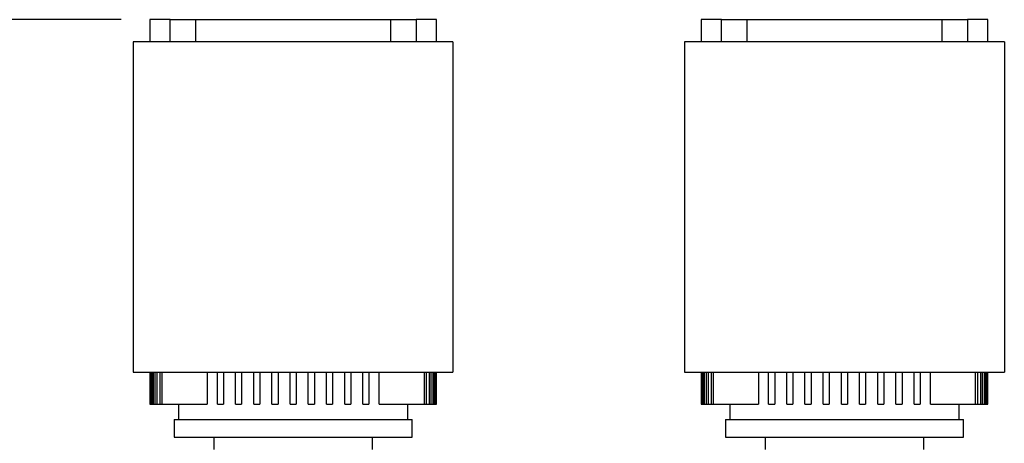
# Model space of a CAD drawing. Extents: x 0.4 to 10.6, y 0.4 to 8.1.
# Drawn here: x 6.1 to 7.1, y 3.8 to 4.3 of the extents above; entities that cross this region are included whole.
import ezdxf

# ---------------------------------------------------------------- set-up
doc = ezdxf.new("R2010")
doc.units = 0
doc.linetypes.add('SLD-SOLID', pattern=[0])
doc.layers.get('0').update_dxf_attribs({"linetype": 'CONTINUOUS'})
doc.styles.add('SLDTEXTSTYLE0', font='TXT', dxfattribs={"width": 0.75})
doc.dimstyles.new('SLDDIMSTYLE1', dxfattribs={"dimtxt": 0.125, "dimasz": 0.13, "dimexe": 0, "dimexo": 0.0625, "dimgap": 0.03125, "dimtad": 0, "dimtih": 1, "dimtoh": 1, "dimdec": 1, "dimlfac": 35, "dimrnd": 1e-09, "dimzin": 12, "dimtxsty": 'SLDTEXTSTYLE0', "dimsah": 1, "dimcen": 0.09, "dimazin": 3, "dimtfac": 1, "dimtofl": 0, "dimtmove": 0, "dimatfit": 3, "dimtolj": 1, "dimtzin": 12})

# ---------------------------------------------------------------- blocks, each defined once
blk = doc.blocks.new('_D_6')
at = {"color": 7, "linetype": 'SLD-SOLID'}
for p, q in [((6.2156, 4.2779), (5.4468, 4.2779)), ((5.5718, 4.2779), (5.5718, 3.8238)), ((5.5718, 3.1713), (5.5718, 3.6254)), ((6.1161, 3.1713), (5.4468, 3.1713))]:
    blk.add_line(p, q, dxfattribs=at)
for points in [[(5.5718, 4.2779), (5.5518, 4.1479), (5.5918, 4.1479)], [(5.5718, 3.1713), (5.5918, 3.3013), (5.5518, 3.3013)]]:
    blk.add_solid(points, dxfattribs=at)
at = {"color": 7, "linetype": 'SLD-SOLID', "insert": (5.4102, 3.7865), "char_height": 0.125, "attachment_point": 1, "style": 'SLDTEXTSTYLE0'}
blk.add_mtext('38.7', dxfattribs=at)

msp = doc.modelspace()

# ---------------------------------------------------------------- linework, layer by layer
at = {"color": 7, "linetype": 'SLD-SOLID'}
for p, q in [((6.2448, 4.2779), (6.2448, 4.2554)), ((6.2656, 4.2779), (6.2448, 4.2779)), ((6.2656, 4.2554), (6.2656, 4.2779)), ((6.2656, 4.2779), (6.2917, 4.2779)), ((6.2917, 4.2554), (6.2917, 4.2779)), ((6.2917, 4.2779), (6.4904, 4.2779)), ((6.4904, 4.2779), (6.4904, 4.2554)), ((6.4904, 4.2779), (6.5164, 4.2779)), ((6.5164, 4.2779), (6.5164, 4.2554)), ((6.5373, 4.2779), (6.5164, 4.2779)), ((6.5373, 4.2554), (6.5373, 4.2779)), ((6.8072, 4.2779), (6.8072, 4.2554)), ((6.828, 4.2779), (6.8072, 4.2779)), ((6.828, 4.2554), (6.828, 4.2779)), ((6.828, 4.2779), (6.8541, 4.2779)), ((6.8541, 4.2554), (6.8541, 4.2779)), ((6.8541, 4.2779), (7.0528, 4.2779)), ((7.0528, 4.2779), (7.0528, 4.2554)), ((7.0528, 4.2779), (7.0789, 4.2779)), ((7.0789, 4.2779), (7.0789, 4.2554)), ((7.0997, 4.2779), (7.0789, 4.2779)), ((7.0997, 4.2554), (7.0997, 4.2779)), ((6.2279, 4.2554), (6.2279, 3.9179)), ((6.5541, 4.2554), (6.2279, 4.2554)), ((6.5541, 4.2554), (6.5541, 3.9179)), ((6.7903, 4.2554), (6.7903, 3.9179)), ((7.1166, 4.2554), (6.7903, 4.2554)), ((7.1166, 4.2554), (7.1166, 3.9179)), ((6.2279, 3.9179), (6.5541, 3.9179)), ((6.2448, 3.9179), (6.2448, 3.8853)), ((6.2448, 3.9179), (6.2448, 3.8853)), ((6.2453, 3.8853), (6.2453, 3.9179)), ((6.2457, 3.9179), (6.2457, 3.8853)), ((6.2471, 3.8853), (6.2471, 3.9179)), ((6.2481, 3.9179), (6.2481, 3.8853)), ((6.2504, 3.8853), (6.2504, 3.9179)), ((6.2519, 3.9179), (6.2519, 3.8853)), ((6.2552, 3.8853), (6.2552, 3.9179)), ((6.2572, 3.9179), (6.2572, 3.8853)), ((6.3032, 3.9179), (6.3032, 3.8853)), ((6.3137, 3.8853), (6.3137, 3.9179)), ((6.3199, 3.9179), (6.3199, 3.8853)), ((6.3322, 3.8853), (6.3322, 3.9179)), ((6.3384, 3.9179), (6.3384, 3.8853)), ((6.3508, 3.8853), (6.3508, 3.9179)), ((6.357, 3.9179), (6.357, 3.8853)), ((6.3694, 3.8853), (6.3694, 3.9179)), ((6.3756, 3.9179), (6.3756, 3.8853)), ((6.3879, 3.8853), (6.3879, 3.9179)), ((6.3941, 3.9179), (6.3941, 3.8853)), ((6.4065, 3.8853), (6.4065, 3.9179)), ((6.4127, 3.9179), (6.4127, 3.8853)), ((6.4251, 3.8853), (6.4251, 3.9179)), ((6.4312, 3.9179), (6.4312, 3.8853)), ((6.4436, 3.8853), (6.4436, 3.9179)), ((6.4498, 3.9179), (6.4498, 3.8853)), ((6.4622, 3.8853), (6.4622, 3.9179)), ((6.4684, 3.9179), (6.4684, 3.8853)), ((6.4788, 3.8853), (6.4788, 3.9179)), ((6.5249, 3.8853), (6.5249, 3.9179)), ((6.5268, 3.9179), (6.5268, 3.8853)), ((6.5302, 3.8853), (6.5302, 3.9179)), ((6.5316, 3.9179), (6.5316, 3.8853)), ((6.534, 3.8853), (6.534, 3.9179)), ((6.5349, 3.9179), (6.5349, 3.8853)), ((6.5363, 3.8853), (6.5363, 3.9179)), ((6.5368, 3.9179), (6.5368, 3.8853)), ((6.5372, 3.8853), (6.5372, 3.9179)), ((6.5373, 3.8853), (6.5373, 3.9179)), ((6.7903, 3.9179), (7.1166, 3.9179)), ((6.8072, 3.9179), (6.8072, 3.8853)), ((6.8072, 3.9179), (6.8072, 3.8853)), ((6.8077, 3.8853), (6.8077, 3.9179)), ((6.8082, 3.9179), (6.8082, 3.8853)), ((6.8096, 3.8853), (6.8096, 3.9179)), ((6.8105, 3.9179), (6.8105, 3.8853)), ((6.8129, 3.8853), (6.8129, 3.9179)), ((6.8143, 3.9179), (6.8143, 3.8853)), ((6.8177, 3.8853), (6.8177, 3.9179)), ((6.8196, 3.9179), (6.8196, 3.8853)), ((6.8657, 3.9179), (6.8657, 3.8853)), ((6.8761, 3.8853), (6.8761, 3.9179)), ((6.8823, 3.9179), (6.8823, 3.8853)), ((6.8947, 3.8853), (6.8947, 3.9179)), ((6.9009, 3.9179), (6.9009, 3.8853)), ((6.9132, 3.8853), (6.9132, 3.9179)), ((6.9194, 3.9179), (6.9194, 3.8853)), ((6.9318, 3.8853), (6.9318, 3.9179)), ((6.938, 3.9179), (6.938, 3.8853)), ((6.9504, 3.8853), (6.9504, 3.9179)), ((6.9565, 3.9179), (6.9565, 3.8853)), ((6.9689, 3.8853), (6.9689, 3.9179)), ((6.9751, 3.9179), (6.9751, 3.8853)), ((6.9875, 3.8853), (6.9875, 3.9179)), ((6.9937, 3.9179), (6.9937, 3.8853)), ((7.006, 3.8853), (7.006, 3.9179)), ((7.0122, 3.9179), (7.0122, 3.8853)), ((7.0246, 3.8853), (7.0246, 3.9179)), ((7.0308, 3.9179), (7.0308, 3.8853)), ((7.0412, 3.8853), (7.0412, 3.9179)), ((7.0873, 3.8853), (7.0873, 3.9179)), ((7.0892, 3.9179), (7.0892, 3.8853)), ((7.0926, 3.8853), (7.0926, 3.9179)), ((7.094, 3.9179), (7.094, 3.8853)), ((7.0964, 3.8853), (7.0964, 3.9179)), ((7.0973, 3.9179), (7.0973, 3.8853)), ((7.0987, 3.8853), (7.0987, 3.9179)), ((7.0992, 3.9179), (7.0992, 3.8853)), ((7.0997, 3.8853), (7.0997, 3.9179)), ((7.0997, 3.8853), (7.0997, 3.9179)), ((6.2448, 3.8853), (6.2448, 3.8853)), ((6.2448, 3.8853), (6.2453, 3.8853)), ((6.2453, 3.8853), (6.2457, 3.8853)), ((6.2457, 3.8853), (6.2471, 3.8853)), ((6.2471, 3.8853), (6.2481, 3.8853)), ((6.2481, 3.8853), (6.2504, 3.8853)), ((6.2504, 3.8853), (6.2519, 3.8853)), ((6.2519, 3.8853), (6.2552, 3.8853)), ((6.2552, 3.8853), (6.2572, 3.8853)), ((6.2572, 3.8853), (6.3032, 3.8853)), ((6.274, 3.8853), (6.274, 3.8696)), ((6.3137, 3.8853), (6.3199, 3.8853)), ((6.3322, 3.8853), (6.3384, 3.8853)), ((6.3508, 3.8853), (6.357, 3.8853)), ((6.3694, 3.8853), (6.3756, 3.8853)), ((6.3879, 3.8853), (6.3941, 3.8853)), ((6.4065, 3.8853), (6.4127, 3.8853)), ((6.4251, 3.8853), (6.4312, 3.8853)), ((6.4436, 3.8853), (6.4498, 3.8853)), ((6.4622, 3.8853), (6.4684, 3.8853)), ((6.4788, 3.8853), (6.5249, 3.8853)), ((6.508, 3.8696), (6.508, 3.8853)), ((6.5249, 3.8853), (6.5268, 3.8853)), ((6.5268, 3.8853), (6.5302, 3.8853)), ((6.5302, 3.8853), (6.5316, 3.8853)), ((6.5316, 3.8853), (6.534, 3.8853)), ((6.534, 3.8853), (6.5349, 3.8853)), ((6.5349, 3.8853), (6.5363, 3.8853)), ((6.5363, 3.8853), (6.5368, 3.8853)), ((6.5368, 3.8853), (6.5372, 3.8853)), ((6.5372, 3.8853), (6.5373, 3.8853)), ((6.8072, 3.8853), (6.8072, 3.8853)), ((6.8072, 3.8853), (6.8077, 3.8853)), ((6.8077, 3.8853), (6.8082, 3.8853)), ((6.8082, 3.8853), (6.8096, 3.8853)), ((6.8096, 3.8853), (6.8105, 3.8853)), ((6.8105, 3.8853), (6.8129, 3.8853)), ((6.8129, 3.8853), (6.8143, 3.8853)), ((6.8143, 3.8853), (6.8177, 3.8853)), ((6.8177, 3.8853), (6.8196, 3.8853)), ((6.8196, 3.8853), (6.8657, 3.8853)), ((6.8365, 3.8853), (6.8365, 3.8696)), ((6.8761, 3.8853), (6.8823, 3.8853)), ((6.8947, 3.8853), (6.9009, 3.8853)), ((6.9132, 3.8853), (6.9194, 3.8853)), ((6.9318, 3.8853), (6.938, 3.8853)), ((6.9504, 3.8853), (6.9565, 3.8853)), ((6.9689, 3.8853), (6.9751, 3.8853)), ((6.9875, 3.8853), (6.9937, 3.8853)), ((7.006, 3.8853), (7.0122, 3.8853)), ((7.0246, 3.8853), (7.0308, 3.8853)), ((7.0412, 3.8853), (7.0873, 3.8853)), ((7.0704, 3.8696), (7.0704, 3.8853)), ((7.0873, 3.8853), (7.0892, 3.8853)), ((7.0892, 3.8853), (7.0926, 3.8853)), ((7.0926, 3.8853), (7.094, 3.8853)), ((7.094, 3.8853), (7.0964, 3.8853)), ((7.0964, 3.8853), (7.0973, 3.8853)), ((7.0973, 3.8853), (7.0987, 3.8853)), ((7.0987, 3.8853), (7.0992, 3.8853)), ((7.0992, 3.8853), (7.0997, 3.8853)), ((7.0997, 3.8853), (7.0997, 3.8853)), ((6.2696, 3.8696), (6.2696, 3.8516)), ((6.2696, 3.8696), (6.391, 3.8696)), ((6.391, 3.8696), (6.5125, 3.8696)), ((6.5125, 3.8516), (6.5125, 3.8696)), ((6.832, 3.8696), (6.832, 3.8516)), ((6.832, 3.8696), (6.9535, 3.8696)), ((6.9535, 3.8696), (7.0749, 3.8696)), ((7.0749, 3.8516), (7.0749, 3.8696)), ((6.2696, 3.8516), (6.391, 3.8516)), ((6.3101, 3.8516), (6.3101, 3.8392)), ((6.391, 3.8516), (6.5125, 3.8516)), ((6.4719, 3.8392), (6.4719, 3.8516)), ((6.832, 3.8516), (6.9535, 3.8516)), ((6.8726, 3.8516), (6.8726, 3.8392)), ((6.9535, 3.8516), (7.0749, 3.8516)), ((7.0343, 3.8392), (7.0343, 3.8516))]:
    msp.add_line(p, q, dxfattribs=at)

# ---------------------------------------------------------------- dimensions: what is measured, and where the dimension line sits
dim = msp.add_linear_dim(base=(5.5718, 3.1713), p1=(6.2656, 4.2779), p2=(6.1661, 3.1713), angle=90, dimstyle='SLDDIMSTYLE1', dxfattribs=at)
dim.commit()
dim.dimension.update_dxf_attribs({"geometry": '_D_6', "text_midpoint": (5.5718, 3.7246), "dimtype": 160})

doc.saveas('drawing.dxf')
